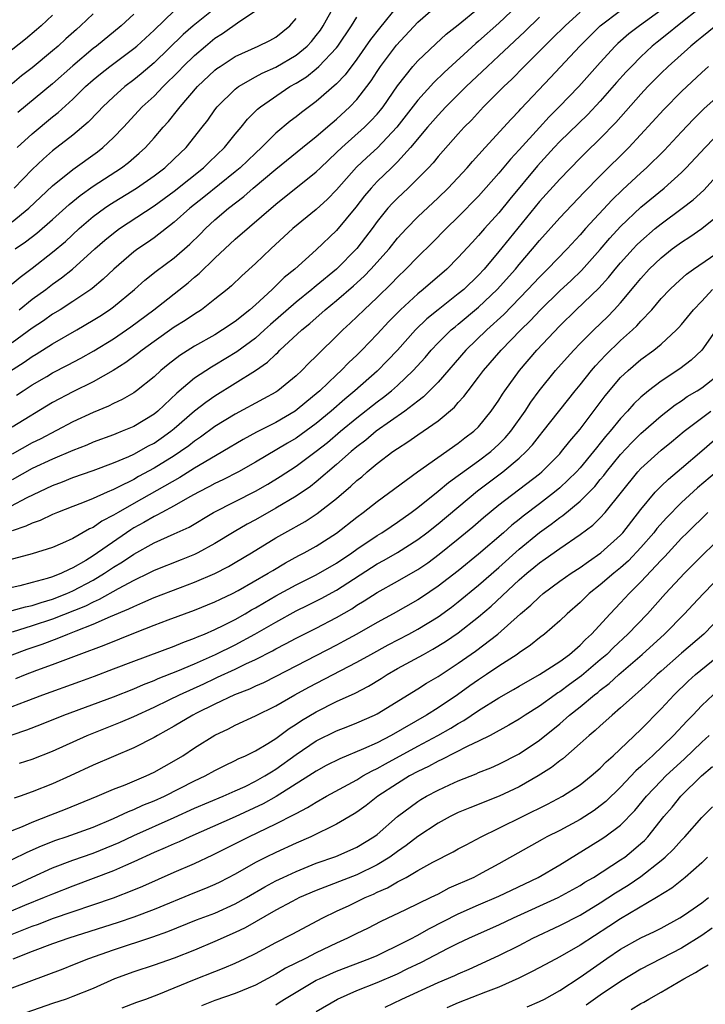
# Model space of a CAD drawing. Units: inches. Extents: x 2613000 to 2616000, y 1473000 to 1476000.
# Drawn here: x 2613360 to 2613427, y 1474298 to 1474396 of the extents above; entities that cross this region are included whole.
import ezdxf

# ---------------------------------------------------------------- set-up
doc = ezdxf.new("R2010")
doc.units = ezdxf.units.IN
doc.header["$MEASUREMENT"] = 0
doc.layers.add('LD26131473_2ft', color=22, linetype='Continuous')

msp = doc.modelspace()

# ---------------------------------------------------------------- linework, layer by layer
at = {"layer": 'LD26131473_2ft'}
for points, elevation in [([(2613357, 1474359.827), (2613360.185, 1474361.816), (2613361, 1474362.39), (2613361.388, 1474362.612), (2613363, 1474363.631), (2613365.39, 1474365), (2613367, 1474365.954), (2613367.642, 1474366.358), (2613368.6, 1474367), (2613369, 1474367.295), (2613371.066, 1474369), (2613372.093, 1474369.907), (2613373.213, 1474370.787), (2613375, 1474372.106), (2613376.542, 1474373.458), (2613377.549, 1474374.451), (2613378.081, 1474375), (2613379, 1474375.847), (2613380.34, 1474377), (2613381.847, 1474378.153), (2613382.789, 1474379), (2613385, 1474380.861), (2613387.646, 1474383), (2613389, 1474384.068), (2613390.56, 1474385.439), (2613391, 1474385.797), (2613392.312, 1474387), (2613393, 1474387.735), (2613393.981, 1474389), (2613394.414, 1474389.585), (2613395, 1474390.511), (2613395.329, 1474391), (2613396.907, 1474393.093), (2613399, 1474395.355), (2613401, 1474397.093)], 10508), ([(2613427, 1474396.897), (2613424.606, 1474395), (2613423.733, 1474394.268), (2613422.607, 1474393.394), (2613422.126, 1474393), (2613421, 1474391.942), (2613420.062, 1474391), (2613419.551, 1474390.449), (2613418.605, 1474389.395), (2613417, 1474387.563), (2613415.758, 1474386.242), (2613413, 1474383.579), (2613412.45, 1474383), (2613410.818, 1474381.182), (2613408.092, 1474377.909), (2613407, 1474376.562), (2613405.581, 1474375), (2613405, 1474374.319), (2613404.361, 1474373.639), (2613403, 1474372.137), (2613401.865, 1474371), (2613399.525, 1474369), (2613399, 1474368.576), (2613397.303, 1474367), (2613396.164, 1474365.836), (2613395, 1474364.586), (2613393.476, 1474363), (2613393, 1474362.525), (2613392.216, 1474361.784), (2613391.466, 1474361), (2613391, 1474360.577), (2613389.351, 1474359), (2613389, 1474358.689), (2613388.057, 1474357.943), (2613386.929, 1474357), (2613385, 1474355.884), (2613383.091, 1474354.909), (2613381.795, 1474354.205), (2613379.793, 1474353), (2613377.927, 1474351.927), (2613377, 1474351.363), (2613375.552, 1474350.448), (2613371, 1474347.884), (2613369.455, 1474347), (2613369, 1474346.713), (2613367.868, 1474346.132), (2613367, 1474345.52), (2613366.635, 1474345.365), (2613365, 1474344.443), (2613363.97, 1474343.97), (2613363, 1474343.546), (2613361, 1474342.926), (2613358.164, 1474342.164)], 10494), ([(2613359, 1474369.533), (2613359.796, 1474370.204), (2613361, 1474371.084), (2613363, 1474372.677), (2613364.259, 1474373.741), (2613365.614, 1474375), (2613367, 1474376.182), (2613368.111, 1474377), (2613368.636, 1474377.364), (2613371.278, 1474379), (2613373, 1474380.192), (2613374.073, 1474381), (2613375, 1474381.867), (2613375.567, 1474382.433), (2613376.172, 1474383), (2613377.75, 1474385), (2613378.29, 1474385.709), (2613379, 1474386.713), (2613379.221, 1474387), (2613381, 1474388.75), (2613381.325, 1474389), (2613383, 1474389.953), (2613383.672, 1474390.328), (2613385, 1474390.916), (2613387, 1474392.098), (2613388.109, 1474393), (2613388.533, 1474393.467), (2613389, 1474394.032), (2613389.413, 1474394.587), (2613389.688, 1474395), (2613390.8, 1474397)], 10514), ([(2613397.034, 1474397), (2613395.22, 1474394.78), (2613394.347, 1474393.653), (2613393, 1474391.722), (2613391.837, 1474390.163), (2613391, 1474389.281), (2613389, 1474387.521), (2613387.546, 1474386.454), (2613387, 1474386.013), (2613386.417, 1474385.583), (2613385, 1474384.406), (2613383.597, 1474383), (2613383, 1474382.454), (2613381.492, 1474381), (2613381, 1474380.585), (2613377.912, 1474378.087), (2613376.525, 1474377), (2613375, 1474375.616), (2613373, 1474374.076), (2613372.367, 1474373.633), (2613371.41, 1474373), (2613371, 1474372.699), (2613369.028, 1474371), (2613367.993, 1474370.007), (2613366.901, 1474369.099), (2613366.761, 1474369), (2613365, 1474367.816), (2613363.745, 1474367), (2613363, 1474366.543), (2613362.104, 1474365.896), (2613361, 1474365.162), (2613359, 1474363.719)], 10510), ([(2613408.83, 1474397), (2613407, 1474395.25), (2613405, 1474393.474), (2613404.737, 1474393.263), (2613401.604, 1474390.396), (2613400.587, 1474389.413), (2613399, 1474387.669), (2613396.953, 1474385), (2613395.022, 1474382.978), (2613393.974, 1474382.026), (2613392.957, 1474381.043), (2613391, 1474378.81), (2613390.107, 1474377.893), (2613389, 1474376.887), (2613386.701, 1474375), (2613384.514, 1474373), (2613383, 1474371.561), (2613381.657, 1474370.343), (2613380.636, 1474369.364), (2613380.204, 1474369), (2613379, 1474368.028), (2613377.671, 1474367), (2613377, 1474366.57), (2613376.065, 1474365.935), (2613375, 1474365.267), (2613373, 1474363.853), (2613371.825, 1474363), (2613371.37, 1474362.63), (2613370.216, 1474361.784), (2613368.984, 1474361.016), (2613367, 1474359.892), (2613365, 1474358.897), (2613363, 1474357.832), (2613359, 1474355.408)], 10504), ([(2613379, 1474396.707), (2613376.855, 1474395), (2613375.868, 1474394.133), (2613373, 1474391.356), (2613371.736, 1474390.264), (2613371, 1474389.668), (2613370.114, 1474389), (2613369, 1474388.01), (2613367.949, 1474387), (2613367.498, 1474386.501), (2613366.517, 1474385.483), (2613365, 1474384.216), (2613363, 1474382.664), (2613362.111, 1474381.889), (2613361, 1474380.825), (2613359.209, 1474379)], 10520), ([(2613359.448, 1474358.552), (2613360.106, 1474359), (2613361, 1474359.579), (2613362.416, 1474360.416), (2613363, 1474360.759), (2613364.477, 1474361.523), (2613365.781, 1474362.219), (2613367.062, 1474362.938), (2613369, 1474364.132), (2613370.7, 1474365.3), (2613372.973, 1474367), (2613376.357, 1474369.643), (2613377, 1474370.202), (2613377.443, 1474370.557), (2613379, 1474372.072), (2613381, 1474373.943), (2613385, 1474377.406), (2613389, 1474380.593), (2613389.411, 1474381), (2613391, 1474382.498), (2613391.504, 1474383), (2613393.745, 1474385), (2613394.385, 1474385.615), (2613395, 1474386.288), (2613395.328, 1474386.672), (2613395.581, 1474387), (2613397, 1474389.082), (2613398.525, 1474391), (2613399, 1474391.536), (2613400.77, 1474393.23), (2613401.818, 1474394.182), (2613403, 1474395.089), (2613405, 1474396.735)], 10506), ([(2613363, 1474396.057), (2613361.863, 1474395), (2613361.405, 1474394.595), (2613360.312, 1474393.688), (2613357, 1474391.079)], 10528), ([(2613357.243, 1474346.757), (2613360.483, 1474348.483), (2613363, 1474349.654), (2613363.98, 1474350.02), (2613365, 1474350.441), (2613367, 1474351.133), (2613369, 1474351.878), (2613370.531, 1474352.531), (2613371, 1474352.748), (2613372.446, 1474353.554), (2613373, 1474353.845), (2613373.69, 1474354.31), (2613374.648, 1474355), (2613375, 1474355.287), (2613376.995, 1474357.005), (2613378.115, 1474357.885), (2613379, 1474358.508), (2613381, 1474359.734), (2613382.996, 1474361.004), (2613384.181, 1474361.819), (2613385, 1474362.616), (2613385.21, 1474362.79), (2613385.413, 1474363), (2613387.559, 1474365), (2613388.355, 1474365.645), (2613389.881, 1474367), (2613391, 1474367.896), (2613392.662, 1474369.337), (2613393.706, 1474370.294), (2613394.386, 1474371), (2613396.172, 1474373), (2613397, 1474374.04), (2613397.88, 1474375), (2613399, 1474376.151), (2613401, 1474378.031), (2613401.998, 1474379), (2613403.865, 1474381), (2613404.39, 1474381.61), (2613405.642, 1474383), (2613408.198, 1474385.802), (2613409, 1474386.617), (2613409.177, 1474386.823), (2613412.1, 1474389.9), (2613414.991, 1474393), (2613416.988, 1474395), (2613419, 1474396.523)], 10498), ([(2613423, 1474396.534), (2613420.86, 1474395), (2613419.801, 1474394.199), (2613418.742, 1474393.258), (2613418.478, 1474393), (2613417, 1474391.397), (2613414.873, 1474389), (2613412.958, 1474387), (2613411.969, 1474386.031), (2613411, 1474384.979), (2613409, 1474382.762), (2613408.151, 1474381.849), (2613407, 1474380.45), (2613405, 1474378.195), (2613403, 1474376.166), (2613401.798, 1474375), (2613400.416, 1474373.584), (2613399, 1474372.2), (2613397.838, 1474371), (2613397, 1474370.215), (2613396.407, 1474369.593), (2613395, 1474368.214), (2613393.705, 1474367), (2613392.335, 1474365.665), (2613391.6, 1474365), (2613391, 1474364.392), (2613389.28, 1474362.721), (2613389, 1474362.418), (2613388.279, 1474361.721), (2613387.57, 1474361), (2613387, 1474360.469), (2613385.193, 1474359), (2613385, 1474358.872), (2613383.803, 1474358.197), (2613381, 1474356.697), (2613379, 1474355.46), (2613377.584, 1474354.416), (2613377, 1474354.028), (2613376.426, 1474353.574), (2613375.624, 1474353), (2613375, 1474352.593), (2613373, 1474351.353), (2613371.472, 1474350.528), (2613371, 1474350.257), (2613369.48, 1474349.481), (2613369, 1474349.253), (2613368.383, 1474349), (2613367, 1474348.384), (2613365.96, 1474347.961), (2613365, 1474347.6), (2613363.492, 1474347), (2613363, 1474346.79), (2613361.785, 1474346.215), (2613361, 1474345.953), (2613360.37, 1474345.63), (2613359, 1474345.182)], 10496), ([(2613359, 1474375.68), (2613360.661, 1474377), (2613363, 1474379.21), (2613365, 1474380.841), (2613367.424, 1474382.576), (2613367.965, 1474383), (2613369, 1474383.976), (2613369.979, 1474385), (2613371.844, 1474387), (2613373, 1474388.062), (2613373.901, 1474389), (2613375.46, 1474390.541), (2613375.888, 1474391), (2613377, 1474392.084), (2613378.06, 1474393), (2613379, 1474393.77), (2613379.758, 1474394.242), (2613381.474, 1474395.475), (2613383, 1474396.463)], 10518), ([(2613415, 1474396.355), (2613413.53, 1474395), (2613412.265, 1474393.735), (2613411.495, 1474393), (2613409.497, 1474391), (2613408.266, 1474389.734), (2613407.474, 1474389), (2613405.486, 1474387), (2613404.291, 1474385.709), (2613403.582, 1474385), (2613403, 1474384.36), (2613401, 1474382.108), (2613400.509, 1474381.491), (2613400.045, 1474381), (2613399, 1474379.93), (2613398.044, 1474379), (2613397, 1474378.016), (2613396.498, 1474377.502), (2613396.047, 1474377), (2613395, 1474375.696), (2613394.499, 1474375), (2613393.856, 1474374.144), (2613393, 1474373.044), (2613391, 1474371.01), (2613389, 1474369.355), (2613388.797, 1474369.203), (2613388.571, 1474369), (2613387, 1474367.749), (2613384.473, 1474365.527), (2613383.902, 1474365), (2613383, 1474364.204), (2613381.164, 1474362.836), (2613379, 1474361.533), (2613378.657, 1474361.343), (2613377, 1474360.235), (2613375.244, 1474358.756), (2613373.37, 1474357), (2613373, 1474356.698), (2613371, 1474355.483), (2613369.867, 1474355), (2613369.238, 1474354.762), (2613369, 1474354.656), (2613367, 1474353.914), (2613366.363, 1474353.637), (2613365, 1474353.111), (2613363, 1474352.258), (2613361, 1474351.317), (2613359, 1474350.223)], 10500), ([(2613367, 1474396.189), (2613365.763, 1474395), (2613365.35, 1474394.651), (2613364.299, 1474393.701), (2613363.551, 1474393), (2613363, 1474392.52), (2613361, 1474390.858), (2613359.946, 1474390.054), (2613359, 1474389.271)], 10526), ([(2613411, 1474395.863), (2613409.562, 1474394.438), (2613407, 1474392.028), (2613405.881, 1474391), (2613403.791, 1474389), (2613401.781, 1474387), (2613401, 1474386.184), (2613399.976, 1474385), (2613398.302, 1474383), (2613397, 1474381.581), (2613396.716, 1474381.284), (2613396.404, 1474381), (2613395, 1474379.64), (2613394.398, 1474379), (2613393.762, 1474378.239), (2613392.889, 1474377.111), (2613391, 1474374.796), (2613389, 1474372.894), (2613386.871, 1474371), (2613385.832, 1474370.168), (2613384.65, 1474369), (2613383, 1474367.489), (2613382.444, 1474367), (2613381, 1474365.844), (2613379.764, 1474365), (2613379, 1474364.534), (2613377, 1474363.402), (2613375.528, 1474362.472), (2613374.4, 1474361.6), (2613373.671, 1474361), (2613373, 1474360.382), (2613371.283, 1474359), (2613371, 1474358.792), (2613369.873, 1474358.127), (2613369, 1474357.728), (2613368.521, 1474357.479), (2613367, 1474356.852), (2613365, 1474355.928), (2613361.767, 1474354.234), (2613361, 1474353.851), (2613359, 1474352.761)], 10502), ([(2613359.3, 1474373), (2613360.32, 1474373.68), (2613361.45, 1474374.55), (2613363, 1474375.897), (2613364.637, 1474377.363), (2613365.733, 1474378.267), (2613367, 1474379.168), (2613369.787, 1474381), (2613370.475, 1474381.525), (2613371.551, 1474382.449), (2613372.149, 1474383), (2613373, 1474383.942), (2613373.905, 1474385), (2613374.429, 1474385.571), (2613375.329, 1474386.671), (2613375.566, 1474387), (2613377.3, 1474389), (2613379, 1474390.625), (2613379.208, 1474390.792), (2613379.509, 1474391), (2613381, 1474391.986), (2613383.273, 1474393), (2613384.432, 1474393.568), (2613385, 1474393.892), (2613386.395, 1474395), (2613387, 1474395.715)], 10516), ([(2613359.51, 1474383), (2613361, 1474384.348), (2613363, 1474386.028), (2613363.548, 1474386.452), (2613365, 1474387.771), (2613366.258, 1474389), (2613367, 1474389.665), (2613367.73, 1474390.27), (2613368.653, 1474391), (2613371, 1474392.749), (2613371.293, 1474393), (2613373, 1474394.572), (2613375, 1474396.481)], 10522), ([(2613371, 1474396.152), (2613369.758, 1474395), (2613367.333, 1474393), (2613367, 1474392.75), (2613365, 1474391.07), (2613363, 1474389.287), (2613359.562, 1474386.438)], 10524), ([(2613359.715, 1474367), (2613361, 1474368.022), (2613362.33, 1474369), (2613363, 1474369.519), (2613363.874, 1474370.126), (2613364.976, 1474371), (2613367.174, 1474373), (2613368.146, 1474373.854), (2613369, 1474374.563), (2613369.599, 1474375), (2613373, 1474377.237), (2613375, 1474378.705), (2613377.892, 1474381), (2613378.444, 1474381.556), (2613379.942, 1474383), (2613381, 1474384.316), (2613381.588, 1474385), (2613382.215, 1474385.785), (2613383.218, 1474386.782), (2613383.485, 1474387), (2613386.394, 1474389), (2613387, 1474389.347), (2613388.021, 1474389.979), (2613389, 1474390.767), (2613389.256, 1474391), (2613391, 1474392.836), (2613391.128, 1474393), (2613392.471, 1474395), (2613393, 1474395.847)], 10512), ([(2613428.403, 1474395), (2613427, 1474393.883), (2613426.525, 1474393.475), (2613425.917, 1474393), (2613423.685, 1474391), (2613423, 1474390.334), (2613421.702, 1474389), (2613421, 1474388.255), (2613418.537, 1474385.462), (2613417, 1474383.887), (2613415.527, 1474382.473), (2613415, 1474381.947), (2613413, 1474379.886), (2613411, 1474377.661), (2613408.006, 1474373.994), (2613407, 1474372.725), (2613405.55, 1474371), (2613405, 1474370.409), (2613403.529, 1474369), (2613403, 1474368.555), (2613401, 1474367), (2613399.904, 1474366.096), (2613398.795, 1474365), (2613396.997, 1474363), (2613396.027, 1474361.973), (2613395, 1474360.938), (2613392.81, 1474359), (2613391.814, 1474358.186), (2613390.469, 1474357), (2613389, 1474355.771), (2613387, 1474354.323), (2613386.158, 1474353.842), (2613383, 1474351.962), (2613381.313, 1474351), (2613379.788, 1474350.212), (2613379, 1474349.854), (2613378.455, 1474349.545), (2613377.375, 1474349), (2613376.542, 1474348.542), (2613375, 1474347.644), (2613373.768, 1474347), (2613373.28, 1474346.72), (2613373, 1474346.603), (2613371.996, 1474346.004), (2613371, 1474345.47), (2613370.706, 1474345.294), (2613370.278, 1474345), (2613367, 1474342.715), (2613366.262, 1474342.262), (2613365, 1474341.529), (2613364.619, 1474341.381), (2613363.878, 1474341), (2613363, 1474340.644), (2613362.471, 1474340.47), (2613361, 1474340.075), (2613359.765, 1474339.765), (2613359, 1474339.603)], 10492), ([(2613359, 1474337.309), (2613360.315, 1474337.685), (2613361, 1474337.826), (2613361.879, 1474338.121), (2613363, 1474338.433), (2613364.418, 1474339), (2613365, 1474339.257), (2613367, 1474340.326), (2613368.127, 1474341), (2613369, 1474341.589), (2613369.882, 1474342.118), (2613371, 1474342.895), (2613373, 1474343.987), (2613375, 1474344.875), (2613376.449, 1474345.551), (2613378.866, 1474347), (2613381, 1474348.066), (2613383, 1474349.088), (2613384.205, 1474349.795), (2613385.448, 1474350.552), (2613387, 1474351.556), (2613389, 1474353.032), (2613390.099, 1474353.9), (2613391.379, 1474355), (2613393, 1474356.344), (2613395, 1474357.902), (2613395.638, 1474358.362), (2613396.417, 1474359), (2613397, 1474359.524), (2613398.557, 1474361), (2613399.719, 1474362.281), (2613400.327, 1474363), (2613401, 1474363.715), (2613402.308, 1474365), (2613402.678, 1474365.322), (2613403, 1474365.569), (2613405, 1474367.239), (2613406.846, 1474369), (2613408.626, 1474371), (2613409, 1474371.461), (2613410.325, 1474373), (2613411, 1474373.824), (2613413, 1474376.065), (2613415.402, 1474378.598), (2613417, 1474380.214), (2613419.816, 1474383), (2613423.252, 1474386.748), (2613425, 1474388.507), (2613427, 1474390.392), (2613427.668, 1474391)], 10490), ([(2613429, 1474388.43), (2613427.204, 1474386.796), (2613426.195, 1474385.806), (2613425, 1474384.553), (2613423.293, 1474382.707), (2613421.566, 1474381), (2613421, 1474380.501), (2613419.178, 1474378.822), (2613418.162, 1474377.838), (2613415.546, 1474375), (2613415, 1474374.368), (2613413.749, 1474373), (2613411.807, 1474371), (2613411, 1474370.22), (2613409.866, 1474369), (2613407.478, 1474366.522), (2613405.82, 1474365), (2613403.734, 1474363), (2613401, 1474359.853), (2613399.584, 1474358.416), (2613399, 1474357.985), (2613397.73, 1474357), (2613394.892, 1474355), (2613393.869, 1474354.131), (2613393, 1474353.473), (2613392.442, 1474353), (2613391, 1474351.716), (2613389, 1474350.016), (2613388.43, 1474349.57), (2613387, 1474348.608), (2613385, 1474347.429), (2613383, 1474346.282), (2613382.17, 1474345.83), (2613380.903, 1474345.097), (2613379, 1474343.939), (2613377.308, 1474343), (2613377, 1474342.849), (2613375.682, 1474342.318), (2613373, 1474341.267), (2613372.476, 1474341), (2613371, 1474340.293), (2613369.471, 1474339.471), (2613367.596, 1474338.404), (2613367, 1474338.161), (2613366.234, 1474337.766), (2613363, 1474336.464), (2613361, 1474335.814), (2613359, 1474335.203)], 10488), ([(2613359, 1474332.936), (2613360.491, 1474333.509), (2613361.981, 1474334.019), (2613363.449, 1474334.551), (2613364.51, 1474335), (2613365, 1474335.179), (2613365.317, 1474335.317), (2613367, 1474335.965), (2613368.723, 1474336.723), (2613370.524, 1474337.476), (2613371, 1474337.734), (2613371.902, 1474338.098), (2613373, 1474338.61), (2613375.595, 1474339.595), (2613377, 1474340.106), (2613379, 1474340.979), (2613380.336, 1474341.664), (2613381, 1474342.049), (2613382.619, 1474343), (2613385, 1474344.477), (2613385.89, 1474345), (2613387.886, 1474346.114), (2613389.098, 1474346.902), (2613391, 1474348.385), (2613392.418, 1474349.582), (2613393, 1474350.138), (2613393.482, 1474350.518), (2613394.02, 1474351), (2613395, 1474351.821), (2613396.549, 1474353), (2613397, 1474353.321), (2613398.04, 1474353.96), (2613399, 1474354.638), (2613399.539, 1474355), (2613401, 1474356.042), (2613402.612, 1474357.388), (2613403, 1474357.849), (2613403.559, 1474358.441), (2613403.957, 1474359), (2613405, 1474360.349), (2613405.479, 1474361), (2613407.228, 1474363), (2613409.172, 1474365), (2613410.098, 1474365.902), (2613411.104, 1474367), (2613413, 1474368.855), (2613414.119, 1474369.88), (2613415.143, 1474370.857), (2613417, 1474372.946), (2613417.943, 1474374.058), (2613419, 1474375.215), (2613421, 1474377.115), (2613423.311, 1474379), (2613425, 1474380.525), (2613425.477, 1474381), (2613427.326, 1474383), (2613429, 1474384.74)], 10486), ([(2613359.388, 1474330.612), (2613360.312, 1474331), (2613361.438, 1474331.438), (2613363, 1474331.999), (2613365.624, 1474333), (2613368.09, 1474333.91), (2613371.165, 1474335.165), (2613373, 1474335.884), (2613374.409, 1474336.408), (2613377, 1474337.342), (2613379, 1474338.167), (2613379.552, 1474338.448), (2613380.737, 1474339), (2613381.289, 1474339.289), (2613384.269, 1474341), (2613384.716, 1474341.284), (2613385.97, 1474342.03), (2613387.265, 1474342.735), (2613387.8, 1474343), (2613389, 1474343.671), (2613391, 1474344.961), (2613393, 1474346.541), (2613393.633, 1474347), (2613395, 1474348.088), (2613398.961, 1474351), (2613403, 1474353.826), (2613403.655, 1474354.345), (2613404.533, 1474355), (2613405, 1474355.458), (2613406.256, 1474357), (2613407, 1474358.088), (2613407.341, 1474358.659), (2613407.576, 1474359), (2613409.025, 1474361), (2613410.745, 1474363), (2613413, 1474365.395), (2613414.632, 1474367), (2613416.865, 1474369.135), (2613417.823, 1474370.177), (2613418.481, 1474371), (2613419, 1474371.614), (2613420.248, 1474373), (2613420.614, 1474373.386), (2613421, 1474373.765), (2613422.423, 1474375), (2613423, 1474375.474), (2613425.072, 1474377), (2613426.157, 1474377.843), (2613427.196, 1474378.804), (2613429, 1474380.805)], 10484), ([(2613359, 1474327.843), (2613360.39, 1474328.39), (2613362.027, 1474329), (2613365.688, 1474330.312), (2613367.146, 1474330.854), (2613369, 1474331.559), (2613371, 1474332.343), (2613375, 1474333.818), (2613375.826, 1474334.174), (2613377, 1474334.583), (2613377.28, 1474334.72), (2613377.975, 1474335), (2613379, 1474335.449), (2613379.866, 1474335.866), (2613381, 1474336.438), (2613382.002, 1474337), (2613382.625, 1474337.375), (2613383, 1474337.575), (2613383.885, 1474338.115), (2613385, 1474338.768), (2613387, 1474339.861), (2613389, 1474340.832), (2613391, 1474341.99), (2613392.489, 1474343), (2613393, 1474343.377), (2613395, 1474344.716), (2613395.475, 1474345), (2613396.378, 1474345.622), (2613397, 1474346.028), (2613398.358, 1474347), (2613399, 1474347.488), (2613401, 1474349.086), (2613402.035, 1474349.964), (2613403, 1474350.63), (2613403.206, 1474350.794), (2613405, 1474352.075), (2613406.21, 1474353), (2613407, 1474353.725), (2613407.631, 1474354.369), (2613408.166, 1474355), (2613409.581, 1474357), (2613410.138, 1474357.862), (2613410.978, 1474359), (2613412.597, 1474361), (2613413.719, 1474362.28), (2613414.377, 1474363), (2613415, 1474363.651), (2613416.346, 1474365), (2613417.698, 1474366.302), (2613418.376, 1474367), (2613419, 1474367.687), (2613420.514, 1474369.486), (2613421, 1474370.088), (2613421.833, 1474371), (2613423, 1474372.121), (2613424.101, 1474373), (2613425, 1474373.668), (2613425.818, 1474374.182), (2613427, 1474375.003), (2613429, 1474376.627)], 10482), ([(2613359, 1474325.052), (2613360.454, 1474325.547), (2613361.897, 1474326.103), (2613364.116, 1474327), (2613369, 1474328.8), (2613371, 1474329.604), (2613371.966, 1474330.034), (2613373, 1474330.425), (2613373.394, 1474330.606), (2613375.36, 1474331.36), (2613377, 1474332.068), (2613379.067, 1474333), (2613381, 1474333.949), (2613382.951, 1474335), (2613385, 1474336.184), (2613387, 1474337.276), (2613388.162, 1474337.838), (2613389.49, 1474338.51), (2613391, 1474339.343), (2613395, 1474341.915), (2613395.706, 1474342.294), (2613397, 1474343.04), (2613399, 1474344.325), (2613399.89, 1474345), (2613401, 1474345.886), (2613404.884, 1474349.116), (2613407.385, 1474351), (2613409, 1474352.354), (2613409.699, 1474353), (2613410.323, 1474353.677), (2613411, 1474354.554), (2613411.373, 1474355), (2613414.521, 1474359), (2613415, 1474359.58), (2613416.127, 1474361), (2613416.526, 1474361.474), (2613417.499, 1474362.501), (2613419, 1474363.956), (2613420.17, 1474365), (2613420.594, 1474365.406), (2613421, 1474365.871), (2613422.08, 1474367), (2613423, 1474368.086), (2613423.849, 1474369), (2613424.44, 1474369.56), (2613425.491, 1474370.509), (2613426.174, 1474371), (2613429, 1474372.922)], 10480), ([(2613359.747, 1474322.253), (2613361, 1474322.672), (2613363, 1474323.444), (2613366.421, 1474325), (2613369.704, 1474326.297), (2613371, 1474326.863), (2613373, 1474327.785), (2613374.499, 1474328.5), (2613375.509, 1474329), (2613377.905, 1474330.095), (2613379, 1474330.623), (2613379.266, 1474330.734), (2613381, 1474331.538), (2613382.057, 1474332.057), (2613383, 1474332.486), (2613384.665, 1474333.335), (2613385, 1474333.532), (2613385.971, 1474334.029), (2613387, 1474334.585), (2613389, 1474335.588), (2613391, 1474336.647), (2613392.495, 1474337.505), (2613393, 1474337.839), (2613393.731, 1474338.269), (2613395, 1474339.099), (2613397, 1474340.211), (2613399, 1474341.358), (2613399.982, 1474342.018), (2613401.128, 1474342.872), (2613403, 1474344.381), (2613404.428, 1474345.572), (2613405.498, 1474346.502), (2613407, 1474347.734), (2613411, 1474350.807), (2613411.23, 1474351), (2613413, 1474352.788), (2613413.19, 1474353), (2613413.981, 1474354.019), (2613415, 1474355.22), (2613417.49, 1474358.51), (2613419, 1474360.297), (2613419.741, 1474361), (2613421, 1474362.082), (2613422.266, 1474363), (2613423, 1474363.606), (2613424.518, 1474365), (2613424.755, 1474365.245), (2613425, 1474365.528), (2613426.184, 1474367), (2613427, 1474367.85), (2613428.065, 1474369)], 10478), ([(2613429, 1474365.85), (2613426.996, 1474363), (2613425.968, 1474362.031), (2613424.832, 1474361.168), (2613423, 1474359.947), (2613421.767, 1474359), (2613421, 1474358.364), (2613420.298, 1474357.702), (2613419.69, 1474357), (2613419, 1474356.276), (2613417.967, 1474355), (2613417.515, 1474354.484), (2613417, 1474353.824), (2613416.62, 1474353.38), (2613416.339, 1474353), (2613415, 1474351.39), (2613414.649, 1474351), (2613413, 1474349.421), (2613412.499, 1474349), (2613411, 1474347.84), (2613409.384, 1474346.616), (2613409, 1474346.296), (2613408.269, 1474345.731), (2613407.46, 1474345), (2613405, 1474342.883), (2613403, 1474341.254), (2613401, 1474339.71), (2613399.377, 1474338.623), (2613399, 1474338.38), (2613396.565, 1474337), (2613395, 1474336.152), (2613393, 1474335), (2613391.714, 1474334.286), (2613391, 1474333.91), (2613385, 1474330.81), (2613383.795, 1474330.205), (2613383, 1474329.853), (2613382.422, 1474329.578), (2613380.93, 1474329), (2613379, 1474328.092), (2613377.189, 1474327.189), (2613376.817, 1474327), (2613375, 1474325.918), (2613373.352, 1474325), (2613373, 1474324.782), (2613371, 1474323.763), (2613369, 1474322.933), (2613367, 1474322.058), (2613364.741, 1474321), (2613363, 1474320.229), (2613361, 1474319.423), (2613359.816, 1474319), (2613359.203, 1474318.797)], 10476), ([(2613359, 1474315.608), (2613360.02, 1474316.021), (2613361, 1474316.454), (2613362.818, 1474317.182), (2613364.266, 1474317.735), (2613367.378, 1474319), (2613369, 1474319.701), (2613370.14, 1474320.14), (2613372.217, 1474321), (2613373, 1474321.364), (2613375, 1474322.496), (2613375.826, 1474323), (2613377, 1474323.779), (2613379, 1474325.034), (2613380.338, 1474325.662), (2613381, 1474326.005), (2613383, 1474326.922), (2613385, 1474327.915), (2613386.897, 1474329), (2613388.254, 1474329.746), (2613393, 1474332.212), (2613394.382, 1474333), (2613396.071, 1474333.929), (2613398.133, 1474335), (2613399, 1474335.468), (2613401, 1474336.69), (2613402.336, 1474337.664), (2613403, 1474338.174), (2613405, 1474339.82), (2613407, 1474341.576), (2613409, 1474343.369), (2613410.993, 1474345.007), (2613412.164, 1474345.836), (2613413, 1474346.505), (2613413.3, 1474346.7), (2613415, 1474348.124), (2613416.448, 1474349.552), (2613417, 1474350.232), (2613417.358, 1474350.642), (2613417.617, 1474351), (2613419, 1474352.699), (2613420.109, 1474353.892), (2613421, 1474354.783), (2613423, 1474356.521), (2613424.384, 1474357.617), (2613425, 1474358.02), (2613425.571, 1474358.429), (2613426.538, 1474359), (2613427, 1474359.305), (2613429, 1474360.872)], 10474), ([(2613359, 1474312.761), (2613360.502, 1474313.498), (2613361.893, 1474314.106), (2613363.333, 1474314.667), (2613364.328, 1474315), (2613367, 1474315.966), (2613369, 1474316.81), (2613370.487, 1474317.513), (2613371, 1474317.706), (2613371.894, 1474318.106), (2613373, 1474318.535), (2613374.023, 1474319), (2613377, 1474320.509), (2613378.05, 1474321), (2613379, 1474321.538), (2613379.965, 1474322.035), (2613381, 1474322.526), (2613381.307, 1474322.693), (2613382.02, 1474323), (2613383, 1474323.48), (2613384.218, 1474324.217), (2613385, 1474324.714), (2613386.309, 1474325.691), (2613387, 1474326.11), (2613387.532, 1474326.468), (2613389, 1474327.334), (2613391, 1474328.335), (2613392.825, 1474329.175), (2613394.146, 1474329.854), (2613395.385, 1474330.615), (2613395.974, 1474331), (2613397, 1474331.591), (2613399.561, 1474333), (2613400.502, 1474333.498), (2613401.747, 1474334.253), (2613403, 1474335.12), (2613405, 1474336.696), (2613406.241, 1474337.759), (2613409, 1474340.34), (2613409.759, 1474341), (2613410.447, 1474341.553), (2613411, 1474342.035), (2613411.575, 1474342.425), (2613413, 1474343.451), (2613415, 1474344.806), (2613416.253, 1474345.747), (2613417, 1474346.471), (2613417.49, 1474347), (2613420.691, 1474351), (2613421, 1474351.339), (2613423, 1474353.135), (2613424.031, 1474353.969), (2613425.269, 1474355), (2613427.886, 1474357)], 10472), ([(2613359, 1474310.1), (2613361, 1474311.024), (2613363, 1474311.925), (2613365, 1474312.692), (2613367, 1474313.396), (2613369, 1474314.199), (2613369.555, 1474314.446), (2613371, 1474315.139), (2613375, 1474316.905), (2613377, 1474317.829), (2613379.809, 1474319), (2613381, 1474319.527), (2613381.979, 1474319.979), (2613383, 1474320.474), (2613383.934, 1474321), (2613384.582, 1474321.418), (2613385, 1474321.658), (2613387, 1474323.109), (2613389, 1474324.461), (2613391, 1474325.451), (2613392.122, 1474325.878), (2613393, 1474326.239), (2613394.738, 1474327), (2613395, 1474327.127), (2613399, 1474329.593), (2613399.857, 1474330.143), (2613401, 1474330.823), (2613403, 1474332.118), (2613404.699, 1474333.301), (2613406.882, 1474335), (2613409.117, 1474337), (2613410.149, 1474337.851), (2613411, 1474338.687), (2613411.372, 1474339), (2613413, 1474340.212), (2613414.112, 1474341), (2613415, 1474341.574), (2613415.825, 1474342.174), (2613417.039, 1474343), (2613419, 1474344.768), (2613419.215, 1474345), (2613421, 1474347.278), (2613422.423, 1474349), (2613423, 1474349.6), (2613423.708, 1474350.292), (2613425, 1474351.354), (2613427, 1474353.074), (2613429, 1474354.824)], 10470), ([(2613428.457, 1474351), (2613426.583, 1474349.417), (2613425, 1474347.974), (2613423.523, 1474346.477), (2613422.585, 1474345.415), (2613422.269, 1474345), (2613421, 1474343.542), (2613419.765, 1474342.235), (2613419, 1474341.546), (2613418.329, 1474341), (2613417, 1474339.842), (2613415.913, 1474339), (2613415, 1474338.116), (2613413.721, 1474337), (2613413, 1474336.294), (2613411.505, 1474335), (2613411, 1474334.624), (2613410.102, 1474333.898), (2613409, 1474333.163), (2613408.787, 1474333), (2613407, 1474331.829), (2613405.787, 1474331), (2613405, 1474330.484), (2613404.123, 1474329.877), (2613402.907, 1474329), (2613401, 1474327.723), (2613399.858, 1474327), (2613396.383, 1474325), (2613395, 1474324.279), (2613393.669, 1474323.669), (2613391.303, 1474322.696), (2613389.98, 1474322.02), (2613389, 1474321.486), (2613388.27, 1474321), (2613385.039, 1474318.961), (2613383.75, 1474318.25), (2613381, 1474316.965), (2613376.526, 1474315), (2613375.489, 1474314.51), (2613375, 1474314.309), (2613374.098, 1474313.902), (2613373, 1474313.447), (2613371, 1474312.523), (2613370.178, 1474312.178), (2613369, 1474311.643), (2613365, 1474310.142), (2613363, 1474309.356), (2613362.172, 1474309), (2613360.22, 1474308.22), (2613357.094, 1474306.906)], 10468), ([(2613359, 1474305.395), (2613360.156, 1474305.844), (2613361, 1474306.192), (2613361.601, 1474306.398), (2613363, 1474306.928), (2613369, 1474308.983), (2613371, 1474309.756), (2613371.882, 1474310.118), (2613375, 1474311.513), (2613377, 1474312.379), (2613378.792, 1474313.208), (2613382.352, 1474315), (2613385, 1474316.27), (2613386.81, 1474317.19), (2613387, 1474317.31), (2613388.124, 1474317.876), (2613389, 1474318.431), (2613389.999, 1474319), (2613393, 1474320.634), (2613393.599, 1474321), (2613394.496, 1474321.504), (2613395, 1474321.729), (2613395.806, 1474322.194), (2613399, 1474323.951), (2613400.969, 1474325), (2613402.269, 1474325.731), (2613403, 1474326.193), (2613403.53, 1474326.47), (2613405, 1474327.467), (2613407, 1474328.715), (2613408.455, 1474329.545), (2613409, 1474329.875), (2613411.017, 1474331.017), (2613413, 1474332.296), (2613413.954, 1474333), (2613415, 1474333.91), (2613415.528, 1474334.472), (2613416.119, 1474335), (2613417.957, 1474337), (2613419, 1474338.073), (2613419.854, 1474339), (2613421, 1474340.141), (2613423, 1474342.306), (2613423.347, 1474342.653), (2613425, 1474344.452), (2613425.548, 1474345), (2613427.607, 1474347)], 10466), ([(2613430.19, 1474345.81), (2613427.158, 1474342.842), (2613425.307, 1474341), (2613423.422, 1474339), (2613421.647, 1474337), (2613419.724, 1474335), (2613418.31, 1474333.69), (2613417.628, 1474333), (2613417, 1474332.451), (2613415.131, 1474330.869), (2613413.971, 1474330.029), (2613413, 1474329.303), (2613412.809, 1474329.191), (2613412.534, 1474329), (2613411, 1474327.896), (2613409.578, 1474327), (2613409, 1474326.607), (2613407.995, 1474326.005), (2613406.128, 1474325), (2613405, 1474324.442), (2613403.941, 1474323.941), (2613401.388, 1474322.613), (2613401, 1474322.448), (2613400.068, 1474321.932), (2613399, 1474321.439), (2613398.191, 1474321), (2613397, 1474320.268), (2613395.079, 1474319), (2613393.912, 1474318.088), (2613393, 1474317.432), (2613392.739, 1474317.261), (2613391, 1474316.256), (2613388.458, 1474315), (2613387, 1474314.366), (2613385, 1474313.461), (2613384.053, 1474313), (2613383, 1474312.466), (2613381, 1474311.314), (2613379.475, 1474310.525), (2613379, 1474310.297), (2613378.089, 1474309.911), (2613377, 1474309.482), (2613373, 1474307.835), (2613371, 1474307.083), (2613369.451, 1474306.549), (2613364.605, 1474305), (2613363, 1474304.442), (2613361, 1474303.693), (2613359.084, 1474302.916)], 10464), ([(2613359, 1474300.086), (2613364.027, 1474301.973), (2613365, 1474302.356), (2613366.563, 1474303), (2613369, 1474303.861), (2613372.867, 1474305.133), (2613374.351, 1474305.648), (2613377.203, 1474306.797), (2613379, 1474307.481), (2613381, 1474308.373), (2613382.117, 1474309), (2613383.929, 1474310.072), (2613385, 1474310.649), (2613385.721, 1474311), (2613387, 1474311.591), (2613389, 1474312.384), (2613390.932, 1474313.068), (2613392.324, 1474313.676), (2613393, 1474313.99), (2613394.676, 1474315), (2613395, 1474315.24), (2613397.014, 1474317), (2613399, 1474318.495), (2613399.309, 1474318.691), (2613399.852, 1474319), (2613401, 1474319.601), (2613402.13, 1474320.13), (2613403, 1474320.527), (2613404.775, 1474321.225), (2613405, 1474321.334), (2613406.195, 1474321.805), (2613407, 1474322.16), (2613409, 1474323.189), (2613411, 1474324.542), (2613413, 1474326.158), (2613413.968, 1474327), (2613415, 1474327.82), (2613416.418, 1474329), (2613416.752, 1474329.249), (2613417, 1474329.463), (2613417.879, 1474330.121), (2613418.831, 1474331), (2613421.133, 1474333), (2613423.331, 1474335), (2613425.287, 1474337), (2613426.127, 1474337.873), (2613427.168, 1474339), (2613429.109, 1474341)], 10462), ([(2613429, 1474336.87), (2613427.203, 1474335), (2613425, 1474333.109), (2613423, 1474331.354), (2613422.6, 1474331), (2613421.785, 1474330.215), (2613420.742, 1474329.258), (2613420.426, 1474329), (2613419, 1474327.708), (2613418.157, 1474327), (2613417.558, 1474326.442), (2613417, 1474325.96), (2613416.507, 1474325.493), (2613415.893, 1474325), (2613415, 1474324.193), (2613413.292, 1474322.708), (2613413, 1474322.499), (2613412.175, 1474321.825), (2613410.878, 1474321), (2613409, 1474319.937), (2613407.014, 1474319), (2613404.136, 1474317.864), (2613403, 1474317.387), (2613402.209, 1474317), (2613401, 1474316.354), (2613399, 1474315.024), (2613397.867, 1474314.133), (2613397, 1474313.549), (2613396.249, 1474313), (2613395, 1474312.227), (2613393, 1474311.244), (2613389, 1474309.718), (2613387.349, 1474309), (2613386.634, 1474308.634), (2613385, 1474307.751), (2613381.971, 1474306.029), (2613381, 1474305.553), (2613379, 1474304.662), (2613377, 1474303.834), (2613375, 1474303.033), (2613373, 1474302.33), (2613371, 1474301.69), (2613369.097, 1474301), (2613367, 1474300.05), (2613365, 1474299.232), (2613364.351, 1474299), (2613363, 1474298.567), (2613360.356, 1474297.644)], 10460), ([(2613369.867, 1474298.133), (2613371.307, 1474298.693), (2613372.186, 1474299), (2613373.484, 1474299.484), (2613375, 1474300.088), (2613377, 1474300.92), (2613379, 1474301.728), (2613379.929, 1474302.071), (2613381, 1474302.533), (2613382.001, 1474303), (2613383, 1474303.497), (2613385, 1474304.582), (2613386.612, 1474305.388), (2613389.651, 1474307), (2613391, 1474307.661), (2613392.228, 1474308.228), (2613393.824, 1474309), (2613394.648, 1474309.352), (2613395, 1474309.526), (2613396.028, 1474309.972), (2613397, 1474310.556), (2613397.843, 1474311), (2613399, 1474311.665), (2613400.501, 1474312.501), (2613402.484, 1474313.516), (2613403, 1474313.811), (2613403.775, 1474314.225), (2613405.266, 1474315), (2613407, 1474315.84), (2613411.788, 1474318.212), (2613413.274, 1474319), (2613415, 1474320.125), (2613416.103, 1474321), (2613417, 1474321.787), (2613417.591, 1474322.409), (2613418.268, 1474323), (2613421, 1474325.602), (2613423, 1474327.626), (2613424.271, 1474329), (2613425.659, 1474330.341), (2613426.383, 1474331), (2613429, 1474333.16)], 10458), ([(2613428.119, 1474329), (2613427, 1474327.942), (2613426.11, 1474327), (2613425.552, 1474326.447), (2613424.22, 1474325), (2613422.159, 1474323), (2613421.54, 1474322.46), (2613421, 1474321.921), (2613420.507, 1474321.493), (2613419, 1474319.886), (2613417.529, 1474318.471), (2613417, 1474318.05), (2613416.39, 1474317.61), (2613415, 1474316.72), (2613413, 1474315.636), (2613411.74, 1474315), (2613411.261, 1474314.739), (2613407, 1474312.325), (2613405, 1474311.238), (2613404.532, 1474311), (2613402.077, 1474309.923), (2613401, 1474309.356), (2613400.284, 1474309), (2613397.806, 1474307.806), (2613395.351, 1474306.649), (2613394.031, 1474305.969), (2613393, 1474305.475), (2613392.076, 1474305), (2613391, 1474304.516), (2613389, 1474303.552), (2613387.926, 1474303), (2613385.962, 1474302.038), (2613385, 1474301.449), (2613383, 1474300.365), (2613381, 1474299.552), (2613379, 1474298.851), (2613377.68, 1474298.321)], 10456), ([(2613385, 1474298.44), (2613385.349, 1474298.651), (2613385.872, 1474299), (2613387, 1474299.688), (2613389, 1474300.844), (2613389.312, 1474301), (2613391, 1474301.762), (2613394.276, 1474303), (2613395, 1474303.306), (2613395.576, 1474303.576), (2613397, 1474304.263), (2613398.438, 1474305), (2613398.797, 1474305.203), (2613399, 1474305.295), (2613400.086, 1474305.914), (2613403, 1474307.415), (2613405, 1474308.299), (2613407, 1474309.151), (2613408.259, 1474309.741), (2613410.867, 1474311), (2613413, 1474312.247), (2613417, 1474314.703), (2613417.438, 1474315), (2613419, 1474316.163), (2613420.4, 1474317.6), (2613421.543, 1474319), (2613423, 1474320.526), (2613423.475, 1474321), (2613425.31, 1474322.69), (2613427, 1474324.348), (2613427.742, 1474325)], 10454), ([(2613389, 1474297.784), (2613391.103, 1474299), (2613393, 1474299.823), (2613395, 1474300.628), (2613397, 1474301.496), (2613397.965, 1474301.965), (2613399.378, 1474302.622), (2613402.002, 1474304.002), (2613403, 1474304.504), (2613404.042, 1474305), (2613405, 1474305.441), (2613407, 1474306.319), (2613408.458, 1474307), (2613412.838, 1474309), (2613415, 1474310.204), (2613415.485, 1474310.515), (2613416.32, 1474311), (2613419, 1474312.713), (2613419.403, 1474313), (2613420.289, 1474313.711), (2613421, 1474314.33), (2613421.349, 1474314.651), (2613421.677, 1474315), (2613423.278, 1474317), (2613424.07, 1474317.93), (2613424.949, 1474319), (2613426.965, 1474321), (2613428.072, 1474321.928)], 10452), ([(2613395.795, 1474298.205), (2613397.424, 1474299), (2613401, 1474300.613), (2613402.668, 1474301.332), (2613403, 1474301.495), (2613404.062, 1474301.938), (2613407, 1474303.282), (2613409, 1474304.29), (2613410.35, 1474305), (2613413, 1474306.253), (2613415, 1474307.28), (2613417, 1474308.496), (2613418.513, 1474309.487), (2613419.76, 1474310.239), (2613421, 1474311.1), (2613423, 1474312.66), (2613423.401, 1474313), (2613424.218, 1474313.782), (2613425, 1474314.669), (2613425.326, 1474315), (2613427, 1474316.896), (2613428.051, 1474317.948)], 10450), ([(2613427.581, 1474313), (2613427, 1474312.436), (2613425.377, 1474311), (2613424.055, 1474309.945), (2613422.549, 1474309), (2613419, 1474306.921), (2613417.849, 1474306.151), (2613415, 1474304.313), (2613413, 1474303.173), (2613411.582, 1474302.418), (2613410.292, 1474301.708), (2613408.954, 1474301.046), (2613407, 1474300.184), (2613405.677, 1474299.677), (2613403, 1474298.615), (2613401.863, 1474298.137)], 10448), ([(2613409.779, 1474298.221), (2613411, 1474298.74), (2613411.498, 1474299), (2613413, 1474299.844), (2613415, 1474301.161), (2613417.633, 1474303), (2613419, 1474303.914), (2613421, 1474305.03), (2613422.334, 1474305.666), (2613423, 1474306), (2613424.84, 1474307), (2613425.313, 1474307.313), (2613427, 1474308.494), (2613427.671, 1474309)], 10446), ([(2613428.016, 1474305.984), (2613427, 1474305.276), (2613425, 1474304.025), (2613421, 1474301.939), (2613419, 1474300.74), (2613417, 1474299.381), (2613415.604, 1474298.396)], 10444), ([(2613420.043, 1474297.957), (2613421, 1474298.55), (2613421.301, 1474298.699), (2613421.8, 1474299), (2613423, 1474299.675), (2613425.235, 1474301), (2613426.387, 1474301.613), (2613427, 1474302.022), (2613427.627, 1474302.373)], 10442)]:
    msp.add_lwpolyline(points, dxfattribs=dict(at, elevation=elevation))

doc.saveas('drawing.dxf')
